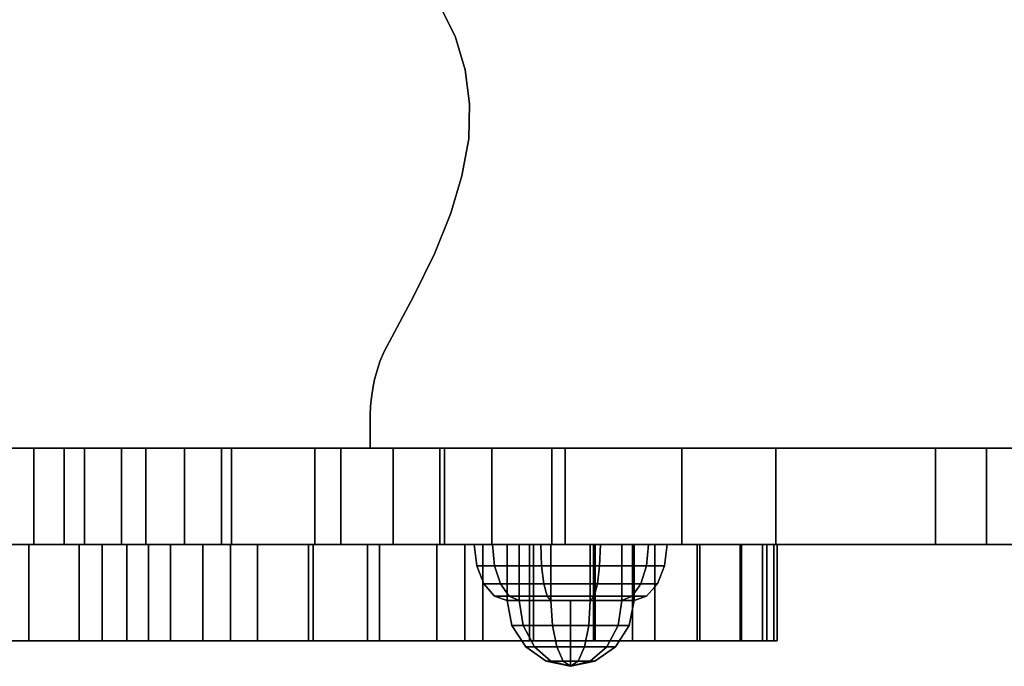
# Model space of a CAD drawing. Extents: x 1105 to 4191, y 615 to 3660.
# Drawn here: x 2603 to 2756, y 1663 to 1764 of the extents above; entities that cross this region are included whole.
import ezdxf

# ---------------------------------------------------------------- set-up
doc = ezdxf.new("R2010")
doc.units = 0
doc.header["$LTSCALE"] = 14.285714
doc.layers.add('valine', color=7, linetype='Continuous')

msp = doc.modelspace()

# ---------------------------------------------------------------- linework, layer by layer
at = {"layer": 'valine', "linetype": 'Continuous'}
for points in [[(2979.49, 1697.45), (2657.8, 1697.45), (2657.79, 1698.74), (2657.79, 1700.04), (2657.77, 1701.31), (2657.76, 1702.6), (2657.83, 1703.95), (2657.98, 1705.33), (2658.22, 1706.7), (2658.45, 1708.14), (2658.85, 1709.51), (2659.31, 1710.95), (2659.94, 1712.49), (2660.73, 1713.93), (2664.53, 1721.03), (2667.79, 1727.71), (2670.31, 1733.99), (2672.05, 1739.85), (2673.12, 1745.57), (2673.25, 1751.03), (2672.56, 1756.32), (2671, 1761.54), (2668.4, 1766.72)], [(2979.49, 1697.45), (2657.8, 1697.45), (2657.79, 1698.74), (2657.79, 1700.04), (2657.77, 1701.31), (2657.76, 1702.6), (2657.83, 1703.95), (2657.98, 1705.33), (2658.22, 1706.7), (2658.45, 1708.14), (2658.85, 1709.51), (2659.31, 1710.95), (2659.94, 1712.49), (2660.73, 1713.93), (2664.53, 1721.03), (2667.79, 1727.71), (2670.31, 1733.99), (2672.05, 1739.85), (2673.12, 1745.57), (2673.25, 1751.03), (2672.56, 1756.32), (2671, 1761.54), (2668.4, 1766.72)], [(2826.3, 1697.45), (2686.07, 1697.45), (2676.7, 1697.45), (2668.61, 1697.45), (2661.34, 1697.45), (2649.18, 1697.45), (2634.66, 1697.45), (2628.89, 1697.45), (2619.07, 1697.45), (2610.16, 1697.45), (2556.21, 1697.45)], [(2597.36, 1697.45), (2605.46, 1697.45), (2613.31, 1697.45), (2622.89, 1697.45), (2636.21, 1697.45), (2653.22, 1697.45), (2669.35, 1697.45), (2688.14, 1697.45), (2706.28, 1697.45), (2720.91, 1697.45), (2745.78, 1697.45), (2753.71, 1697.45), (2759.22, 1697.45)], [(2826.3, 1682.44), (2686.07, 1682.44), (2676.7, 1682.44), (2668.61, 1682.44), (2661.34, 1682.44), (2649.18, 1682.44), (2634.66, 1682.44), (2628.89, 1682.44), (2619.07, 1682.44), (2610.16, 1682.44), (2556.21, 1682.44)], [(2601.81, 1682.44), (2616.08, 1682.44), (2623.26, 1682.44), (2631.72, 1682.44), (2640.26, 1682.44), (2648.91, 1682.44), (2659.25, 1682.44), (2668.16, 1682.44), (2675.31, 1682.44), (2682.56, 1682.44), (2692.56, 1682.44), (2698.59, 1682.44), (2709.11, 1682.44), (2715.58, 1682.44), (2718.83, 1682.44), (2720.59, 1682.44), (2721.12, 1682.44), (2719.53, 1682.44), (2715.36, 1682.44), (2708.67, 1682.44), (2702.1, 1682.44), (2692.8, 1682.44), (2683.2, 1682.44), (2672.52, 1682.44), (2657.39, 1682.44), (2648.19, 1682.44), (2636.05, 1682.44), (2626.69, 1682.44), (2626.69, 1682.44), (2619.94, 1682.44), (2612.52, 1682.44), (2604.67, 1682.44), (2596.57, 1682.44)], [(2597.36, 1682.44), (2605.46, 1682.44), (2613.31, 1682.44), (2622.89, 1682.44), (2636.21, 1682.44), (2653.22, 1682.44), (2669.35, 1682.44), (2688.14, 1682.44), (2706.28, 1682.44), (2720.91, 1682.44), (2745.78, 1682.44), (2753.71, 1682.44), (2759.22, 1682.44)], [(2601.81, 1667.43), (2616.08, 1667.43), (2623.26, 1667.43), (2631.72, 1667.43), (2640.26, 1667.43), (2648.91, 1667.43), (2659.25, 1667.43), (2668.16, 1667.43), (2675.31, 1667.43), (2682.56, 1667.43), (2692.56, 1667.43), (2698.59, 1667.43), (2709.11, 1667.43), (2715.58, 1667.43), (2718.83, 1667.43), (2720.59, 1667.43), (2721.12, 1667.43), (2719.53, 1667.43), (2715.36, 1667.43), (2708.67, 1667.43), (2702.1, 1667.43), (2692.8, 1667.43), (2683.2, 1667.43), (2672.52, 1667.43), (2657.39, 1667.43), (2648.19, 1667.43), (2636.05, 1667.43), (2626.69, 1667.43), (2626.69, 1667.43), (2619.94, 1667.43), (2612.52, 1667.43), (2604.67, 1667.43), (2596.57, 1667.43)]]:
    msp.add_lwpolyline(points, dxfattribs=at)
for points in [[(2671, 1761.54), (2671, 1761.54), (2668.4, 1766.72), (2668.4, 1766.72)], [(2672.56, 1756.32), (2672.56, 1756.32), (2671, 1761.54), (2671, 1761.54)], [(2673.25, 1751.03), (2673.25, 1751.03), (2672.56, 1756.32), (2672.56, 1756.32)], [(2673.12, 1745.57), (2673.12, 1745.57), (2673.25, 1751.03), (2673.25, 1751.03)], [(2672.05, 1739.85), (2672.05, 1739.85), (2673.12, 1745.57), (2673.12, 1745.57)], [(2670.31, 1733.99), (2670.31, 1733.99), (2672.05, 1739.85), (2672.05, 1739.85)], [(2667.79, 1727.71), (2667.79, 1727.71), (2670.31, 1733.99), (2670.31, 1733.99)], [(2664.53, 1721.03), (2664.53, 1721.03), (2667.79, 1727.71), (2667.79, 1727.71)], [(2660.73, 1713.93), (2660.73, 1713.93), (2664.53, 1721.03), (2664.53, 1721.03)], [(2659.94, 1712.49), (2659.94, 1712.49), (2660.73, 1713.93), (2660.73, 1713.93)], [(2659.31, 1710.95), (2659.31, 1710.95), (2659.94, 1712.49), (2659.94, 1712.49)], [(2658.85, 1709.51), (2658.85, 1709.51), (2659.31, 1710.95), (2659.31, 1710.95)], [(2658.45, 1708.14), (2658.45, 1708.14), (2658.85, 1709.51), (2658.85, 1709.51)], [(2658.22, 1706.7), (2658.22, 1706.7), (2658.45, 1708.14), (2658.45, 1708.14)], [(2657.98, 1705.33), (2657.98, 1705.33), (2658.22, 1706.7), (2658.22, 1706.7)], [(2657.76, 1702.6), (2657.76, 1702.6), (2657.83, 1703.95), (2657.83, 1703.95)], [(2657.83, 1703.95), (2657.83, 1703.95), (2657.98, 1705.33), (2657.98, 1705.33)], [(2657.77, 1701.31), (2657.77, 1701.31), (2657.76, 1702.6), (2657.76, 1702.6)], [(2657.79, 1700.04), (2657.79, 1700.04), (2657.77, 1701.31), (2657.77, 1701.31)], [(2657.79, 1698.74), (2657.79, 1698.74), (2657.79, 1700.04), (2657.79, 1700.04)], [(2657.8, 1697.45), (2657.8, 1697.45), (2657.79, 1698.74), (2657.79, 1698.74)], [(2610.16, 1682.44), (2610.16, 1697.45), (2556.21, 1697.45), (2556.21, 1682.44)], [(2597.36, 1682.44), (2597.36, 1697.45), (2605.46, 1697.45), (2605.46, 1682.44)], [(2605.46, 1682.44), (2605.46, 1697.45), (2613.31, 1697.45), (2613.31, 1682.44)], [(2619.07, 1682.44), (2619.07, 1697.45), (2610.16, 1697.45), (2610.16, 1682.44)], [(2613.31, 1682.44), (2613.31, 1697.45), (2622.89, 1697.45), (2622.89, 1682.44)], [(2628.89, 1682.44), (2628.89, 1697.45), (2619.07, 1697.45), (2619.07, 1682.44)], [(2622.89, 1682.44), (2622.89, 1697.45), (2636.21, 1697.45), (2636.21, 1682.44)], [(2634.66, 1682.44), (2634.66, 1697.45), (2628.89, 1697.45), (2628.89, 1682.44)], [(2649.18, 1682.44), (2649.18, 1697.45), (2634.66, 1697.45), (2634.66, 1682.44)], [(2636.21, 1682.44), (2636.21, 1697.45), (2653.22, 1697.45), (2653.22, 1682.44)], [(2661.34, 1682.44), (2661.34, 1697.45), (2649.18, 1697.45), (2649.18, 1682.44)], [(2653.22, 1682.44), (2653.22, 1697.45), (2669.35, 1697.45), (2669.35, 1682.44)], [(2979.49, 1697.45), (2979.49, 1697.45), (2657.8, 1697.45), (2657.8, 1697.45)], [(2668.61, 1682.44), (2668.61, 1697.45), (2661.34, 1697.45), (2661.34, 1682.44)], [(2676.7, 1682.44), (2676.7, 1697.45), (2668.61, 1697.45), (2668.61, 1682.44)], [(2669.35, 1682.44), (2669.35, 1697.45), (2688.14, 1697.45), (2688.14, 1682.44)], [(2686.07, 1682.44), (2686.07, 1697.45), (2676.7, 1697.45), (2676.7, 1682.44)], [(2826.3, 1682.44), (2826.3, 1697.45), (2686.07, 1697.45), (2686.07, 1682.44)], [(2688.14, 1682.44), (2688.14, 1697.45), (2706.28, 1697.45), (2706.28, 1682.44)], [(2706.28, 1682.44), (2706.28, 1697.45), (2720.91, 1697.45), (2720.91, 1682.44)], [(2720.91, 1682.44), (2720.91, 1697.45), (2745.78, 1697.45), (2745.78, 1682.44)], [(2745.78, 1682.44), (2745.78, 1697.45), (2753.71, 1697.45), (2753.71, 1682.44)], [(2753.71, 1682.44), (2753.71, 1697.45), (2759.22, 1697.45), (2759.22, 1682.44)], [(2604.67, 1667.43), (2604.67, 1682.44), (2596.57, 1682.44), (2596.57, 1667.43)], [(2601.81, 1667.43), (2601.81, 1682.44), (2616.08, 1682.44), (2616.08, 1667.43)], [(2612.52, 1667.43), (2612.52, 1682.44), (2604.67, 1682.44), (2604.67, 1667.43)], [(2619.94, 1667.43), (2619.94, 1682.44), (2612.52, 1682.44), (2612.52, 1667.43)], [(2616.08, 1667.43), (2616.08, 1682.44), (2623.26, 1682.44), (2623.26, 1667.43)], [(2626.69, 1667.43), (2626.69, 1682.44), (2619.94, 1682.44), (2619.94, 1667.43)], [(2623.26, 1667.43), (2623.26, 1682.44), (2631.72, 1682.44), (2631.72, 1667.43)], [(2636.05, 1667.43), (2636.05, 1682.44), (2626.69, 1682.44), (2626.69, 1667.43)], [(2626.69, 1667.43), (2626.69, 1682.44), (2626.69, 1682.44), (2626.69, 1667.43)], [(2631.72, 1667.43), (2631.72, 1682.44), (2640.26, 1682.44), (2640.26, 1667.43)], [(2648.19, 1667.43), (2648.19, 1682.44), (2636.05, 1682.44), (2636.05, 1667.43)], [(2640.26, 1667.43), (2640.26, 1682.44), (2648.91, 1682.44), (2648.91, 1667.43)], [(2657.39, 1667.43), (2657.39, 1682.44), (2648.19, 1682.44), (2648.19, 1667.43)], [(2648.91, 1667.43), (2648.91, 1682.44), (2659.25, 1682.44), (2659.25, 1667.43)], [(2672.52, 1667.43), (2672.52, 1682.44), (2657.39, 1682.44), (2657.39, 1667.43)], [(2659.25, 1667.43), (2659.25, 1682.44), (2668.16, 1682.44), (2668.16, 1667.43)], [(2668.16, 1667.43), (2668.16, 1682.44), (2675.31, 1682.44), (2675.31, 1667.43)], [(2683.2, 1667.43), (2683.2, 1682.44), (2672.52, 1682.44), (2672.52, 1667.43)], [(2673.96, 1682.44), (2676.83, 1682.44), (2680.99, 1682.44), (2679.1, 1682.44)], [(2676.83, 1682.44), (2673.96, 1682.44), (2679.1, 1682.44), (2680.99, 1682.44)], [(2674.36, 1679.12), (2677.15, 1679.12), (2676.83, 1682.44), (2673.96, 1682.44)], [(2677.15, 1679.12), (2674.36, 1679.12), (2673.96, 1682.44), (2676.83, 1682.44)], [(2675.31, 1667.43), (2675.31, 1682.44), (2682.56, 1682.44), (2682.56, 1667.43)], [(2677.15, 1679.12), (2684.46, 1679.12), (2684.34, 1682.44), (2676.83, 1682.44)], [(2676.83, 1682.44), (2684.34, 1682.44), (2685.92, 1682.44), (2680.99, 1682.44)], [(2684.34, 1682.44), (2676.83, 1682.44), (2680.99, 1682.44), (2685.92, 1682.44)], [(2684.46, 1679.12), (2677.15, 1679.12), (2676.83, 1682.44), (2684.34, 1682.44)], [(2679.1, 1682.44), (2680.99, 1682.44), (2680.99, 1673.75), (2679.1, 1673.75)], [(2680.99, 1682.44), (2679.1, 1682.44), (2679.1, 1673.75), (2680.99, 1673.75)], [(2680.99, 1682.44), (2685.92, 1682.44), (2685.92, 1673.75), (2680.99, 1673.75)], [(2685.92, 1682.44), (2680.99, 1682.44), (2680.99, 1673.75), (2685.92, 1673.75)], [(2682.56, 1667.43), (2682.56, 1682.44), (2692.56, 1682.44), (2692.56, 1667.43)], [(2692.8, 1667.43), (2692.8, 1682.44), (2683.2, 1682.44), (2683.2, 1667.43)], [(2684.46, 1679.12), (2693.49, 1679.12), (2693.61, 1682.44), (2684.34, 1682.44)], [(2684.34, 1682.44), (2693.61, 1682.44), (2692.03, 1682.44), (2685.92, 1682.44)], [(2693.61, 1682.44), (2684.34, 1682.44), (2685.92, 1682.44), (2692.03, 1682.44)], [(2693.49, 1679.12), (2684.46, 1679.12), (2684.34, 1682.44), (2693.61, 1682.44)], [(2685.92, 1682.44), (2692.03, 1682.44), (2692.03, 1673.75), (2685.92, 1673.75)], [(2692.03, 1682.44), (2685.92, 1682.44), (2685.92, 1673.75), (2692.03, 1673.75)], [(2693.61, 1682.44), (2701.12, 1682.44), (2696.96, 1682.44), (2692.03, 1682.44)], [(2692.03, 1682.44), (2696.96, 1682.44), (2696.96, 1673.75), (2692.03, 1673.75)], [(2696.96, 1682.44), (2692.03, 1682.44), (2692.03, 1673.75), (2696.96, 1673.75)], [(2701.12, 1682.44), (2693.61, 1682.44), (2692.03, 1682.44), (2696.96, 1682.44)], [(2692.56, 1667.43), (2692.56, 1682.44), (2698.59, 1682.44), (2698.59, 1667.43)], [(2702.1, 1667.43), (2702.1, 1682.44), (2692.8, 1682.44), (2692.8, 1667.43)], [(2693.49, 1679.12), (2700.8, 1679.12), (2701.12, 1682.44), (2693.61, 1682.44)], [(2700.8, 1679.12), (2693.49, 1679.12), (2693.61, 1682.44), (2701.12, 1682.44)], [(2701.12, 1682.44), (2703.98, 1682.44), (2698.85, 1682.44), (2696.96, 1682.44)], [(2703.98, 1682.44), (2701.12, 1682.44), (2696.96, 1682.44), (2698.85, 1682.44)], [(2696.96, 1682.44), (2698.85, 1682.44), (2698.85, 1673.75), (2696.96, 1673.75)], [(2698.85, 1682.44), (2696.96, 1682.44), (2696.96, 1673.75), (2698.85, 1673.75)], [(2698.59, 1667.43), (2698.59, 1682.44), (2709.11, 1682.44), (2709.11, 1667.43)], [(2700.8, 1679.12), (2703.59, 1679.12), (2703.98, 1682.44), (2701.12, 1682.44)], [(2703.59, 1679.12), (2700.8, 1679.12), (2701.12, 1682.44), (2703.98, 1682.44)], [(2708.67, 1667.43), (2708.67, 1682.44), (2702.1, 1682.44), (2702.1, 1667.43)], [(2715.36, 1667.43), (2715.36, 1682.44), (2708.67, 1682.44), (2708.67, 1667.43)], [(2709.11, 1667.43), (2709.11, 1682.44), (2715.58, 1682.44), (2715.58, 1667.43)], [(2719.53, 1667.43), (2719.53, 1682.44), (2715.36, 1682.44), (2715.36, 1667.43)], [(2715.58, 1667.43), (2715.58, 1682.44), (2718.83, 1682.44), (2718.83, 1667.43)], [(2718.83, 1667.43), (2718.83, 1682.44), (2720.59, 1682.44), (2720.59, 1667.43)], [(2721.12, 1667.43), (2721.12, 1682.44), (2719.53, 1682.44), (2719.53, 1667.43)], [(2720.59, 1667.43), (2720.59, 1682.44), (2721.12, 1682.44), (2721.12, 1667.43)], [(2675.47, 1676.3), (2678.05, 1676.3), (2677.15, 1679.12), (2674.36, 1679.12)], [(2678.05, 1676.3), (2675.47, 1676.3), (2674.36, 1679.12), (2677.15, 1679.12)], [(2678.05, 1676.3), (2684.8, 1676.3), (2684.46, 1679.12), (2677.15, 1679.12)], [(2684.8, 1676.3), (2678.05, 1676.3), (2677.15, 1679.12), (2684.46, 1679.12)], [(2684.8, 1676.3), (2693.15, 1676.3), (2693.49, 1679.12), (2684.46, 1679.12)], [(2693.15, 1676.3), (2684.8, 1676.3), (2684.46, 1679.12), (2693.49, 1679.12)], [(2693.15, 1676.3), (2699.9, 1676.3), (2700.8, 1679.12), (2693.49, 1679.12)], [(2699.9, 1676.3), (2693.15, 1676.3), (2693.49, 1679.12), (2700.8, 1679.12)], [(2699.9, 1676.3), (2702.48, 1676.3), (2703.59, 1679.12), (2700.8, 1679.12)], [(2702.48, 1676.3), (2699.9, 1676.3), (2700.8, 1679.12), (2703.59, 1679.12)], [(2677.13, 1674.41), (2679.4, 1674.41), (2678.05, 1676.3), (2675.47, 1676.3)], [(2679.4, 1674.41), (2677.13, 1674.41), (2675.47, 1676.3), (2678.05, 1676.3)], [(2679.4, 1674.41), (2685.32, 1674.41), (2684.8, 1676.3), (2678.05, 1676.3)], [(2685.32, 1674.41), (2679.4, 1674.41), (2678.05, 1676.3), (2684.8, 1676.3)], [(2685.32, 1674.41), (2692.63, 1674.41), (2693.15, 1676.3), (2684.8, 1676.3)], [(2692.63, 1674.41), (2685.32, 1674.41), (2684.8, 1676.3), (2693.15, 1676.3)], [(2692.63, 1674.41), (2698.55, 1674.41), (2699.9, 1676.3), (2693.15, 1676.3)], [(2698.55, 1674.41), (2692.63, 1674.41), (2693.15, 1676.3), (2699.9, 1676.3)], [(2698.55, 1674.41), (2700.81, 1674.41), (2702.48, 1676.3), (2699.9, 1676.3)], [(2700.81, 1674.41), (2698.55, 1674.41), (2699.9, 1676.3), (2702.48, 1676.3)], [(2679.1, 1673.75), (2680.99, 1673.75), (2679.4, 1674.41), (2677.13, 1674.41)], [(2680.99, 1673.75), (2679.1, 1673.75), (2677.13, 1674.41), (2679.4, 1674.41)], [(2679.1, 1673.75), (2680.99, 1673.75), (2688.97, 1673.75), (2688.97, 1673.75)], [(2679.85, 1669.82), (2681.59, 1669.82), (2680.99, 1673.75), (2679.1, 1673.75)], [(2680.99, 1673.75), (2679.1, 1673.75), (2688.97, 1673.75), (2688.97, 1673.75)], [(2681.59, 1669.82), (2679.85, 1669.82), (2679.1, 1673.75), (2680.99, 1673.75)], [(2680.99, 1673.75), (2685.92, 1673.75), (2685.32, 1674.41), (2679.4, 1674.41)], [(2685.92, 1673.75), (2680.99, 1673.75), (2679.4, 1674.41), (2685.32, 1674.41)], [(2681.59, 1669.82), (2686.15, 1669.82), (2685.92, 1673.75), (2680.99, 1673.75)], [(2686.15, 1669.82), (2681.59, 1669.82), (2680.99, 1673.75), (2685.92, 1673.75)], [(2680.99, 1673.75), (2685.92, 1673.75), (2688.97, 1673.75), (2688.97, 1673.75)], [(2685.92, 1673.75), (2680.99, 1673.75), (2688.97, 1673.75), (2688.97, 1673.75)], [(2685.92, 1673.75), (2692.03, 1673.75), (2692.63, 1674.41), (2685.32, 1674.41)], [(2692.03, 1673.75), (2685.92, 1673.75), (2685.32, 1674.41), (2692.63, 1674.41)], [(2686.15, 1669.82), (2691.79, 1669.82), (2692.03, 1673.75), (2685.92, 1673.75)], [(2685.92, 1673.75), (2692.03, 1673.75), (2688.97, 1673.75), (2688.97, 1673.75)], [(2692.03, 1673.75), (2685.92, 1673.75), (2688.97, 1673.75), (2688.97, 1673.75)], [(2691.79, 1669.82), (2686.15, 1669.82), (2685.92, 1673.75), (2692.03, 1673.75)], [(2692.03, 1673.75), (2696.96, 1673.75), (2688.97, 1673.75), (2688.97, 1673.75)], [(2696.96, 1673.75), (2698.85, 1673.75), (2688.97, 1673.75), (2688.97, 1673.75)], [(2698.85, 1673.75), (2696.96, 1673.75), (2688.97, 1673.75), (2688.97, 1673.75)], [(2696.96, 1673.75), (2692.03, 1673.75), (2688.97, 1673.75), (2688.97, 1673.75)], [(2688.97, 1673.75), (2688.97, 1673.75), (2688.97, 1663.48), (2688.97, 1663.48)], [(2688.97, 1673.75), (2688.97, 1673.75), (2688.97, 1663.48), (2688.97, 1663.48)], [(2688.97, 1673.75), (2688.97, 1673.75), (2688.97, 1663.48), (2688.97, 1663.48)], [(2688.97, 1673.75), (2688.97, 1673.75), (2688.97, 1663.48), (2688.97, 1663.48)], [(2688.97, 1673.75), (2688.97, 1673.75), (2688.97, 1663.48), (2688.97, 1663.48)], [(2688.97, 1673.75), (2688.97, 1673.75), (2688.97, 1663.48), (2688.97, 1663.48)], [(2688.97, 1673.75), (2688.97, 1673.75), (2688.97, 1663.48), (2688.97, 1663.48)], [(2688.97, 1673.75), (2688.97, 1673.75), (2688.97, 1663.48), (2688.97, 1663.48)], [(2688.97, 1673.75), (2688.97, 1673.75), (2688.97, 1663.48), (2688.97, 1663.48)], [(2688.97, 1673.75), (2688.97, 1673.75), (2688.97, 1663.48), (2688.97, 1663.48)], [(2691.79, 1669.82), (2696.36, 1669.82), (2696.96, 1673.75), (2692.03, 1673.75)], [(2696.36, 1669.82), (2691.79, 1669.82), (2692.03, 1673.75), (2696.96, 1673.75)], [(2692.03, 1673.75), (2696.96, 1673.75), (2698.55, 1674.41), (2692.63, 1674.41)], [(2696.96, 1673.75), (2692.03, 1673.75), (2692.63, 1674.41), (2698.55, 1674.41)], [(2696.36, 1669.82), (2698.1, 1669.82), (2698.85, 1673.75), (2696.96, 1673.75)], [(2698.1, 1669.82), (2696.36, 1669.82), (2696.96, 1673.75), (2698.85, 1673.75)], [(2696.96, 1673.75), (2698.85, 1673.75), (2700.81, 1674.41), (2698.55, 1674.41)], [(2698.85, 1673.75), (2696.96, 1673.75), (2698.55, 1674.41), (2700.81, 1674.41)], [(2681.99, 1666.49), (2683.33, 1666.49), (2681.59, 1669.82), (2679.85, 1669.82)], [(2683.33, 1666.49), (2681.99, 1666.49), (2679.85, 1669.82), (2681.59, 1669.82)], [(2683.33, 1666.49), (2686.82, 1666.49), (2686.15, 1669.82), (2681.59, 1669.82)], [(2686.82, 1666.49), (2683.33, 1666.49), (2681.59, 1669.82), (2686.15, 1669.82)], [(2686.82, 1666.49), (2691.13, 1666.49), (2691.79, 1669.82), (2686.15, 1669.82)], [(2691.13, 1666.49), (2686.82, 1666.49), (2686.15, 1669.82), (2691.79, 1669.82)], [(2691.13, 1666.49), (2694.62, 1666.49), (2696.36, 1669.82), (2691.79, 1669.82)], [(2694.62, 1666.49), (2691.13, 1666.49), (2691.79, 1669.82), (2696.36, 1669.82)], [(2694.62, 1666.49), (2695.96, 1666.49), (2698.1, 1669.82), (2696.36, 1669.82)], [(2695.96, 1666.49), (2694.62, 1666.49), (2696.36, 1669.82), (2698.1, 1669.82)], [(2685.19, 1664.26), (2685.92, 1664.26), (2683.33, 1666.49), (2681.99, 1666.49)], [(2685.92, 1664.26), (2685.19, 1664.26), (2681.99, 1666.49), (2683.33, 1666.49)], [(2685.92, 1664.26), (2687.81, 1664.26), (2686.82, 1666.49), (2683.33, 1666.49)], [(2687.81, 1664.26), (2685.92, 1664.26), (2683.33, 1666.49), (2686.82, 1666.49)], [(2687.81, 1664.26), (2690.14, 1664.26), (2691.13, 1666.49), (2686.82, 1666.49)], [(2690.14, 1664.26), (2687.81, 1664.26), (2686.82, 1666.49), (2691.13, 1666.49)], [(2690.14, 1664.26), (2692.03, 1664.26), (2694.62, 1666.49), (2691.13, 1666.49)], [(2692.03, 1664.26), (2690.14, 1664.26), (2691.13, 1666.49), (2694.62, 1666.49)], [(2692.03, 1664.26), (2692.75, 1664.26), (2695.96, 1666.49), (2694.62, 1666.49)], [(2692.75, 1664.26), (2692.03, 1664.26), (2694.62, 1666.49), (2695.96, 1666.49)], [(2688.97, 1663.48), (2688.97, 1663.48), (2685.92, 1664.26), (2685.19, 1664.26)], [(2688.97, 1663.48), (2688.97, 1663.48), (2685.19, 1664.26), (2685.92, 1664.26)], [(2688.97, 1663.48), (2688.97, 1663.48), (2687.81, 1664.26), (2685.92, 1664.26)], [(2688.97, 1663.48), (2688.97, 1663.48), (2685.92, 1664.26), (2687.81, 1664.26)], [(2688.97, 1663.48), (2688.97, 1663.48), (2690.14, 1664.26), (2687.81, 1664.26)], [(2688.97, 1663.48), (2688.97, 1663.48), (2687.81, 1664.26), (2690.14, 1664.26)], [(2688.97, 1663.48), (2688.97, 1663.48), (2692.03, 1664.26), (2690.14, 1664.26)], [(2688.97, 1663.48), (2688.97, 1663.48), (2692.75, 1664.26), (2692.03, 1664.26)], [(2688.97, 1663.48), (2688.97, 1663.48), (2692.03, 1664.26), (2692.75, 1664.26)], [(2688.97, 1663.48), (2688.97, 1663.48), (2690.14, 1664.26), (2692.03, 1664.26)]]:
    msp.add_lwpolyline(points, close=True, dxfattribs=at)

doc.saveas('drawing.dxf')
